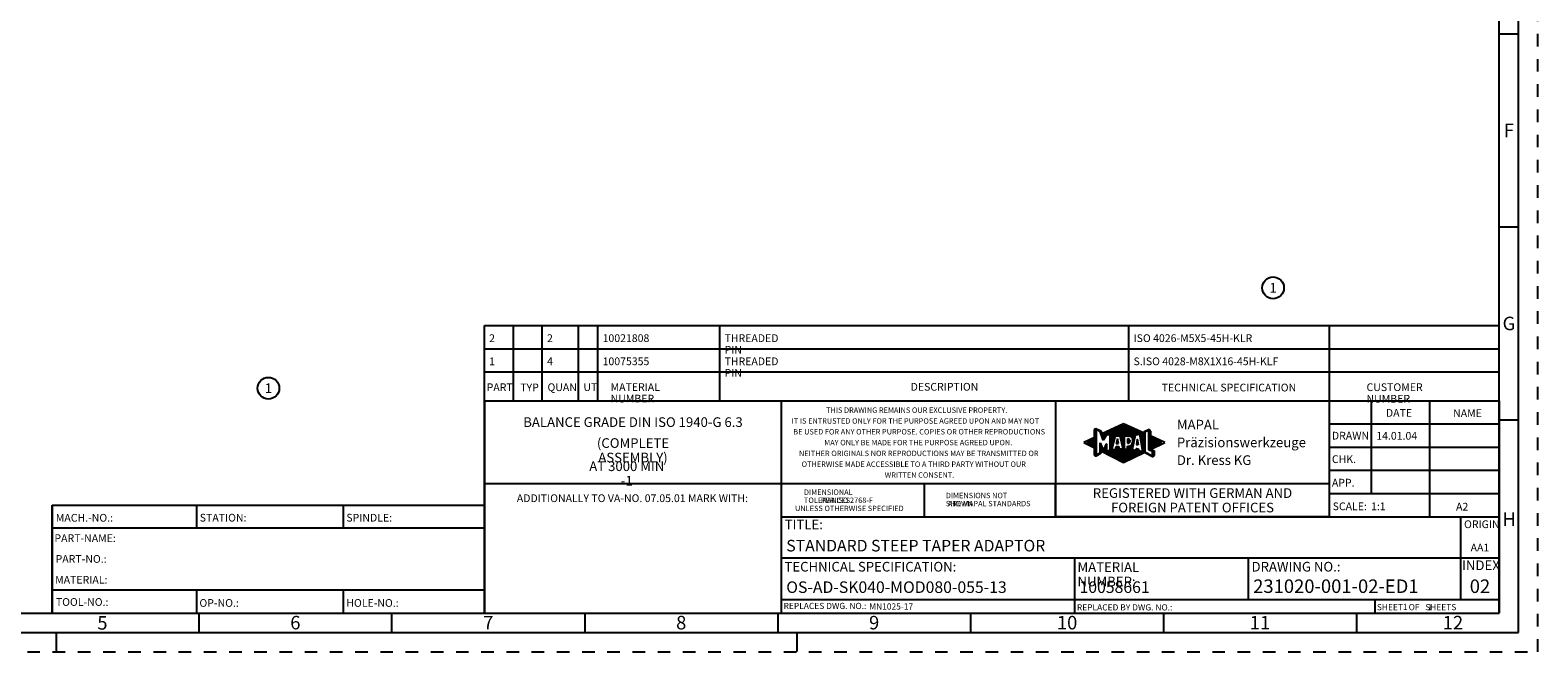
# Model space of a CAD drawing. Units: millimetres. Extents: x 0 to 594, y 0 to 420.
# Drawn here: x 203 to 594, y 0 to 161 of the extents above; entities that cross this region are included whole.
import ezdxf

# ---------------------------------------------------------------- set-up
doc = ezdxf.new("R2010")
doc.units = ezdxf.units.MM
doc.header["$LTSCALE"] = 32.67
doc.linetypes.add('HIDDEN', pattern=[0.2, 0.1, -0.1])
doc.layers.add('231020-001-02-ED1_FORMAT', color=7, linetype='CONTINUOUS')
doc.layers.add('231020-001-02-ED1_REF', color=7, linetype='CONTINUOUS')
doc.styles.get("Standard").update_dxf_attribs({"font": 'TXT.SHX', "width": 0.7})
doc.styles.add('TEXTSTYLE_2', font='TXT.SHX', dxfattribs={"width": 0.675})

# ---------------------------------------------------------------- blocks, each defined once
blk = doc.blocks.new('BALLOON_BL1', base_point=(265.02, 68.28))
at = {"layer": '231020-001-02-ED1_REF', "color": 3, "linetype": 'CONTINUOUS'}
blk.add_circle((265.02, 68.28), 2.82, dxfattribs=at)
at = {"layer": '231020-001-02-ED1_REF', "color": 2, "linetype": 'CONTINUOUS', "insert": (264.07, 69.53), "char_height": 2.5, "width": 1.9048, "attachment_point": 1, "line_spacing_factor": 0.9}
blk.add_mtext('1', dxfattribs=at)
blk = doc.blocks.new('BALLOON_BL2', base_point=(525.38, 94.28))
at = {"layer": '231020-001-02-ED1_REF', "color": 3, "linetype": 'CONTINUOUS'}
blk.add_circle((525.38, 94.28), 2.82, dxfattribs=at)
at = {"layer": '231020-001-02-ED1_REF', "color": 2, "linetype": 'CONTINUOUS', "insert": (524.43, 95.53), "char_height": 2.5, "width": 1.9048, "attachment_point": 1, "line_spacing_factor": 0.9}
blk.add_mtext('1', dxfattribs=at)

msp = doc.modelspace()

# ---------------------------------------------------------------- linework, layer by layer
at = {"layer": '231020-001-02-ED1_FORMAT', "color": 6, "linetype": 'HIDDEN'}
for p, q in [((594, 0), (594, 420)), ((0, 0), (594, 0))]:
    msp.add_line(p, q, dxfattribs=at)
at = {"layer": '231020-001-02-ED1_FORMAT', "color": 7, "linetype": 'CONTINUOUS'}
for p, q in [((589, 5), (589, 415)), ((321, 72.5), (584, 72.5)), ((321, 10), (321, 72.5)), ((328.5, 65), (328.5, 72.5)), ((336, 65), (336, 72.5)), ((345.3988, 65), (345.3988, 72.5)), ((350.3988, 65), (350.3988, 72.5)), ((382, 65), (382, 72.5)), ((488, 65), (488, 72.5)), ((540, 35), (540, 72.5)), ((584, 10), (584, 72.5)), ((321, 65), (584, 65)), ((398, 10), (398, 65)), ((469, 65), (469, 35)), ((550.8994, 40.9547), (550.8994, 65)), ((565.8994, 65), (565.8994, 35)), ((584, 58.9547), (540, 58.9547)), ((584, 52.9547), (540, 52.9547)), ((584, 46.9547), (540, 46.9547)), ((540, 43.5), (321, 43.5)), ((435, 43.5), (435, 35)), ((584, 40.9547), (540, 40.9547)), ((208.9999, 10), (208.9999, 38)), ((209, 38), (321, 38)), ((246.5, 32.0048), (246.5, 38)), ((284.5, 32.0048), (284.5, 38)), ((321, 32), (209, 32)), ((398, 35), (584, 35)), ((574, 13.5), (574, 35)), ((584, 24.25), (398, 24.25)), ((474, 10), (474, 24.25)), ((519, 13.5), (519, 24.25)), ((321, 16), (209, 16)), ((246.4999, 10), (246.4999, 16)), ((284.4999, 10), (284.4999, 16)), ((584, 13.5), (398, 13.5)), ((551.7325, 13.5), (551.7325, 10)), ((209, 10), (584, 10)), ((5, 5), (589, 5))]:
    msp.add_line(p, q, dxfattribs=at)
at = {"layer": '231020-001-02-ED1_FORMAT', "color": 3, "linetype": 'CONTINUOUS'}
for p, q in [((584, 72.5), (584, 348)), ((584, 160.0599), (589, 160.0599)), ((584, 110.0599), (589, 110.0599)), ((321, 65), (321, 84.5)), ((321, 84.5), (584, 84.5)), ((328.5, 65), (328.5, 84.5)), ((336, 65), (336, 84.5)), ((345.3988, 65), (345.3988, 84.5)), ((350.3988, 65), (350.3988, 84.5)), ((382, 65), (382, 84.5)), ((488, 65), (488, 84.5)), ((540, 65), (540, 84.5)), ((584, 65), (584, 84.5)), ((321, 78.5), (584, 78.5)), ((321, 72.5), (584, 72.5)), ((321, 65), (584, 65)), ((321, 65), (583.9999, 65)), ((321, 65), (321, 10)), ((583.9999, 65), (583.9999, 10)), ((584, 60.0599), (589, 60.0599)), ((540, 43.5), (469, 43.5)), ((469, 35), (469, 43.5)), ((540, 35), (540, 43.5)), ((208.9999, 38), (320.9999, 38)), ((208.9999, 38), (208.9999, 10)), ((320.9999, 38), (320.9999, 10)), ((540, 35), (469, 35)), ((10, 10), (209, 10)), ((208.9999, 10), (320.9999, 10)), ((247, 10), (247, 5)), ((297, 5.0599), (297, 10.0599)), ((321, 10), (583.9999, 10)), ((347, 10.0599), (347, 5.0599)), ((397, 10.0599), (397, 5.0599)), ((447, 10.0599), (447, 5.0599)), ((497, 10.0599), (497, 5.0599)), ((547, 10.0599), (547, 5.0599)), ((210, 5), (210, 0)), ((402, 5.0599), (402, 0.0599))]:
    msp.add_line(p, q, dxfattribs=at)
at = {"layer": '231020-001-02-ED1_FORMAT', "color": 2, "linetype": 'CONTINUOUS'}
for p, q in [((486.6105, 59.0612), (480.9737, 56.4309)), ((481.0868, 56.097), (486.613, 58.6757)), ((486.582, 58.6612), (486.6451, 58.6612)), ((491.9768, 56.6462), (486.6105, 59.0612)), ((486.613, 58.6757), (491.9768, 56.2618)), ((479.0856, 55.5499), (476.3, 54.25)), ((477.1029, 54.238), (479.0856, 55.1631)), ((478.2243, 54.7612), (479.4977, 54.7612)), ((478.4386, 54.8612), (479.4977, 54.8612)), ((478.6529, 54.9612), (479.4977, 54.9612)), ((478.8672, 55.0612), (479.4977, 55.0612)), ((479.0815, 55.1612), (479.4977, 55.1612)), ((479.0856, 57.6284), (479.4845, 57.8198)), ((479.0856, 55.1631), (479.0856, 57.6284)), ((479.0856, 57.5612), (479.4977, 57.5612)), ((479.0856, 57.4612), (479.4977, 57.4612)), ((479.0856, 57.3612), (479.4977, 57.3612)), ((479.0856, 57.2612), (479.4977, 57.2612)), ((479.0856, 57.1612), (479.4977, 57.1612)), ((479.0856, 57.0612), (479.4977, 57.0612)), ((479.0856, 56.9612), (479.4977, 56.9612)), ((479.0856, 56.8612), (479.4977, 56.8612)), ((479.0856, 56.7612), (479.4977, 56.7612)), ((479.0856, 56.6612), (479.4977, 56.6612)), ((479.0856, 56.5612), (479.4977, 56.5612)), ((479.0856, 56.4612), (479.4977, 56.4612)), ((479.0856, 56.3612), (479.4977, 56.3612)), ((479.0856, 56.2612), (479.4977, 56.2612)), ((479.0856, 56.1612), (479.4977, 56.1612)), ((479.0856, 56.0612), (479.4977, 56.0612)), ((479.0856, 55.9612), (479.4977, 55.9612)), ((479.0856, 55.8612), (479.4977, 55.8612)), ((479.0856, 55.7612), (479.4977, 55.7612)), ((479.0856, 55.6612), (479.4977, 55.6612)), ((479.0856, 55.5612), (479.4977, 55.5612)), ((479.0856, 55.4612), (479.4977, 55.4612)), ((479.0856, 55.3612), (479.4977, 55.3612)), ((479.0856, 55.2612), (479.4977, 55.2612)), ((479.154, 57.6612), (479.8094, 57.6612)), ((479.3625, 57.7612), (479.6044, 57.7612)), ((479.4845, 57.8198), (480.705, 57.2242)), ((480.5745, 57.1031), (479.4977, 57.6292)), ((479.4977, 57.6292), (479.4977, 50.9232)), ((479.6367, 57.5612), (480.0143, 57.5612)), ((479.8414, 57.4612), (480.2192, 57.4612)), ((480.0461, 57.3612), (480.4241, 57.3612)), ((480.2508, 57.2612), (480.629, 57.2612)), ((480.4555, 57.1612), (480.7263, 57.1612)), ((481.3317, 54.7871), (480.5745, 57.1031)), ((480.5882, 57.0612), (480.7602, 57.0612)), ((480.6209, 56.9612), (480.794, 56.9612)), ((480.6536, 56.8612), (480.8279, 56.8612)), ((480.6863, 56.7612), (480.8618, 56.7612)), ((480.705, 57.2242), (481.0868, 56.097)), ((480.719, 56.6612), (480.8957, 56.6612)), ((480.7517, 56.5612), (480.9295, 56.5612)), ((480.7844, 56.4612), (480.9634, 56.4612)), ((480.817, 56.3612), (480.9973, 56.3612)), ((480.8497, 56.2612), (481.0312, 56.2612)), ((480.8824, 56.1612), (481.0651, 56.1612)), ((480.9151, 56.0612), (482.1724, 56.0612)), ((480.9478, 55.9612), (482.1064, 55.9612)), ((480.9805, 55.8612), (482.0404, 55.8612)), ((481.0132, 55.7612), (481.9744, 55.7612)), ((481.0459, 55.6612), (481.9084, 55.6612)), ((481.0786, 55.5612), (481.8425, 55.5612)), ((481.1113, 55.4612), (481.7765, 55.4612)), ((481.144, 55.3612), (481.7105, 55.3612)), ((481.1767, 55.2612), (481.6445, 55.2612)), ((481.2094, 55.1612), (481.5785, 55.1612)), ((481.2244, 56.1612), (482.2384, 56.1612)), ((481.2421, 55.0612), (481.5125, 55.0612)), ((481.2748, 54.9612), (481.4466, 54.9612)), ((481.3075, 54.8612), (481.3806, 54.8612)), ((482.3285, 56.2979), (481.3317, 54.7871)), ((481.4387, 56.2612), (482.3043, 56.2612)), ((481.653, 56.3612), (490.7922, 56.3612)), ((481.8673, 56.4612), (491.5338, 56.4612)), ((482.0816, 56.5612), (491.3116, 56.5612)), ((482.2959, 56.6612), (491.0893, 56.6612)), ((483.1516, 56.1288), (482.3285, 56.2979)), ((482.5068, 56.2612), (490.3486, 56.2612)), ((482.5102, 56.7612), (490.8671, 56.7612)), ((482.7245, 56.8612), (490.6449, 56.8612)), ((482.9388, 56.9612), (490.4227, 56.9612)), ((482.9937, 56.1612), (489.905, 56.1612)), ((483.1516, 52.2474), (483.1516, 56.1288)), ((483.1516, 56.0612), (489.6484, 56.0612)), ((483.1516, 55.9612), (484.4522, 55.9612)), ((483.1516, 55.8612), (484.4254, 55.8612)), ((483.1516, 55.7612), (484.3986, 55.7612)), ((483.1516, 55.6612), (484.3718, 55.6612)), ((483.1516, 55.5612), (484.345, 55.5612)), ((483.1516, 55.4612), (484.3181, 55.4612)), ((483.1516, 55.3612), (484.2913, 55.3612)), ((483.1516, 55.2612), (484.2645, 55.2612)), ((483.1516, 55.1612), (484.2377, 55.1612)), ((483.1516, 55.0612), (484.2108, 55.0612)), ((483.1516, 54.9612), (484.184, 54.9612)), ((483.1516, 54.8612), (484.1572, 54.8612)), ((483.1516, 54.7612), (484.1304, 54.7612)), ((483.1531, 57.0612), (490.2005, 57.0612)), ((483.3674, 57.1612), (489.9783, 57.1612)), ((484.4555, 55.9734), (483.4726, 52.3089)), ((483.5817, 57.2612), (489.7561, 57.2612)), ((483.796, 57.3612), (489.5339, 57.3612)), ((484.0103, 57.4612), (489.3117, 57.4612)), ((484.2246, 57.5612), (489.0894, 57.5612)), ((484.4389, 57.6612), (488.8672, 57.6612)), ((484.6006, 55.9535), (484.4555, 55.9734)), ((484.5444, 55.9612), (489.6263, 55.9612)), ((484.888, 55.9259), (484.6006, 55.9535)), ((484.6532, 57.7612), (488.645, 57.7612)), ((485.0311, 55.1589), (484.7557, 53.9039)), ((484.8675, 57.8612), (488.4228, 57.8612)), ((485.1713, 55.9102), (484.888, 55.9259)), ((484.9439, 54.7612), (485.1144, 54.7612)), ((484.9658, 54.8612), (485.0935, 54.8612)), ((484.9878, 54.9612), (485.0725, 54.9612)), ((485.0097, 55.0612), (485.0516, 55.0612)), ((485.288, 53.9326), (485.0311, 55.1589)), ((485.0818, 57.9612), (488.2006, 57.9612)), ((485.7225, 55.8946), (485.1713, 55.9102)), ((485.4497, 55.9014), (485.1713, 55.9102)), ((485.2961, 58.0612), (487.9784, 58.0612)), ((485.7225, 55.8946), (485.4497, 55.9014)), ((485.5104, 58.1612), (487.7562, 58.1612)), ((486.5391, 52.5618), (485.7225, 55.8946)), ((485.7248, 58.2612), (487.534, 58.2612)), ((485.7306, 55.8612), (486.7687, 55.8612)), ((485.7551, 55.7612), (486.7687, 55.7612)), ((485.7796, 55.6612), (486.7687, 55.6612)), ((485.8041, 55.5612), (486.7687, 55.5612)), ((485.8286, 55.4612), (486.7687, 55.4612)), ((485.8532, 55.3612), (486.7687, 55.3612)), ((485.8777, 55.2612), (486.7687, 55.2612)), ((485.9022, 55.1612), (486.7687, 55.1612)), ((485.9267, 55.0612), (486.7687, 55.0612)), ((485.9391, 58.3612), (487.3118, 58.3612)), ((485.9512, 54.9612), (486.7687, 54.9612)), ((485.9757, 54.8612), (486.7687, 54.8612)), ((486.0002, 54.7612), (486.7687, 54.7612)), ((486.1534, 58.4612), (487.0895, 58.4612)), ((486.3677, 58.5612), (486.8673, 58.5612)), ((487.083, 55.9299), (486.7687, 55.9176)), ((486.7687, 55.9176), (486.7687, 52.5591)), ((487.8727, 55.9365), (487.083, 55.9299)), ((487.7515, 55.1561), (487.621, 55.1626)), ((487.621, 55.1626), (487.6261, 54.0232)), ((487.621, 55.1612), (487.6486, 55.1612)), ((487.6214, 55.0612), (488.0824, 55.0612)), ((487.6219, 54.9612), (488.1773, 54.9612)), ((487.6223, 54.8612), (488.2224, 54.8612)), ((487.6228, 54.7612), (488.2433, 54.7612)), ((487.8717, 55.1409), (487.7515, 55.1561)), ((487.9792, 55.1134), (487.8717, 55.1409)), ((488.0345, 55.9112), (487.8727, 55.9365)), ((488.072, 55.0699), (487.9792, 55.1134)), ((488.1824, 55.876), (488.0345, 55.9112)), ((488.1478, 55.0065), (488.072, 55.0699)), ((488.2044, 54.9195), (488.1478, 55.0065)), ((488.3167, 55.8318), (488.1824, 55.876)), ((488.2397, 54.8051), (488.2044, 54.9195)), ((488.2273, 55.8612), (489.6043, 55.8612)), ((488.2397, 54.8051), (488.2514, 54.6597)), ((488.438, 55.7792), (488.3167, 55.8318)), ((488.5468, 55.7189), (488.438, 55.7792)), ((488.4704, 55.7612), (489.5822, 55.7612)), ((488.6436, 55.6518), (488.5468, 55.7189)), ((488.63, 55.6612), (489.5602, 55.6612)), ((488.803, 55.4997), (488.6436, 55.6518)), ((488.7385, 55.5612), (489.5381, 55.5612)), ((488.9202, 55.3287), (488.803, 55.4997)), ((488.8294, 55.4612), (489.5161, 55.4612)), ((489.6582, 56.1056), (488.8399, 52.3947)), ((488.8979, 55.3612), (489.494, 55.3612)), ((488.9642, 55.238), (488.9202, 55.3287)), ((488.9529, 55.2612), (489.472, 55.2612)), ((488.9991, 55.1447), (488.9642, 55.238)), ((488.9929, 55.1612), (489.4499, 55.1612)), ((489.0438, 54.9535), (488.9991, 55.1447)), ((489.0186, 55.0612), (489.4279, 55.0612)), ((489.042, 54.9612), (489.4058, 54.9612)), ((489.0549, 54.8569), (489.0438, 54.9535)), ((489.0544, 54.8612), (489.3838, 54.8612)), ((489.0549, 54.6207), (489.0549, 54.8569)), ((489.0549, 54.7612), (489.3617, 54.7612)), ((490.8114, 56.3655), (489.6582, 56.1056)), ((490.1995, 55.0578), (490.0044, 53.6635)), ((490.158, 54.7612), (490.2436, 54.7612)), ((490.172, 54.8612), (490.2288, 54.8612)), ((490.186, 54.9612), (490.2139, 54.9612)), ((490.1995, 55.0578), (490.4131, 53.6217)), ((491.6098, 51.9277), (490.8114, 56.3655)), ((490.8122, 56.3612), (491.756, 56.3612)), ((490.8301, 56.2612), (492.1654, 56.2612)), ((490.8481, 56.1612), (492.1654, 56.1612)), ((490.8661, 56.0612), (492.1654, 56.0612)), ((490.8841, 55.9612), (492.1654, 55.9612)), ((490.9021, 55.8612), (492.1654, 55.8612)), ((490.9201, 55.7612), (492.1654, 55.7612)), ((490.9381, 55.6612), (492.1654, 55.6612)), ((490.9561, 55.5612), (492.1654, 55.5612)), ((490.9741, 55.4612), (492.1654, 55.4612)), ((490.9921, 55.3612), (492.1654, 55.3612)), ((491.0101, 55.2612), (492.1654, 55.2612)), ((491.0281, 55.1612), (492.1654, 55.1612)), ((491.0461, 55.0612), (492.1654, 55.0612)), ((491.064, 54.9612), (492.1654, 54.9612)), ((491.082, 54.8612), (492.1654, 54.8612)), ((491.1, 54.7612), (492.1654, 54.7612)), ((491.9768, 57.0949), (493.2546, 57.638)), ((491.9768, 56.2618), (491.9768, 57.0949)), ((491.9768, 57.0612), (492.3455, 57.0612)), ((491.9768, 56.9612), (492.1654, 56.9612)), ((491.9768, 56.8612), (492.1654, 56.8612)), ((491.9768, 56.7612), (492.1654, 56.7612)), ((491.9768, 56.6612), (492.1654, 56.6612)), ((491.9768, 56.5612), (492.1654, 56.5612)), ((491.9768, 56.4612), (492.1654, 56.4612)), ((491.9768, 56.3612), (492.1654, 56.3612)), ((492.1329, 57.1612), (492.586, 57.1612)), ((493.2068, 57.4194), (492.1654, 56.9863)), ((492.1654, 56.9863), (492.1654, 51.7783)), ((492.3682, 57.2612), (492.8264, 57.2612)), ((492.6034, 57.3612), (493.0669, 57.3612)), ((492.8387, 57.4612), (493.3751, 57.4612)), ((493.0739, 57.5612), (493.3069, 57.5612)), ((493.2068, 52.3385), (493.2068, 57.4194)), ((493.2068, 57.3612), (493.4432, 57.3612)), ((493.2068, 57.2612), (493.5113, 57.2612)), ((493.2068, 57.1612), (493.5794, 57.1612)), ((493.2068, 57.0612), (493.6065, 57.0612)), ((493.2068, 56.9612), (493.6065, 56.9612)), ((493.2068, 56.8612), (493.6065, 56.8612)), ((493.2068, 56.7612), (493.6065, 56.7612)), ((493.2068, 56.6612), (493.6065, 56.6612)), ((493.2068, 56.5612), (493.6065, 56.5612)), ((493.2068, 56.4612), (493.6065, 56.4612)), ((493.2068, 56.3612), (493.6065, 56.3612)), ((493.2068, 56.2612), (493.6065, 56.2612)), ((493.2068, 56.1612), (493.6065, 56.1612)), ((493.2068, 56.0612), (493.6065, 56.0612)), ((493.2068, 55.9612), (493.6065, 55.9612)), ((493.2068, 55.8612), (493.6065, 55.8612)), ((493.2068, 55.7612), (493.6065, 55.7612)), ((493.2068, 55.6612), (493.6065, 55.6612)), ((493.2068, 55.5612), (493.6065, 55.5612)), ((493.2068, 55.4612), (493.7558, 55.4612)), ((493.2068, 55.3612), (493.978, 55.3612)), ((493.2068, 55.2612), (494.2003, 55.2612)), ((493.2068, 55.1612), (494.4225, 55.1612)), ((493.2068, 55.0612), (494.6447, 55.0612)), ((493.2068, 54.9612), (494.8669, 54.9612)), ((493.2068, 54.8612), (495.0891, 54.8612)), ((493.2068, 54.7612), (495.3113, 54.7612)), ((493.2546, 57.638), (493.6065, 57.1215)), ((493.6065, 57.1215), (493.6065, 55.5284)), ((497.3013, 54.2501), (493.6065, 55.9128)), ((493.6065, 55.5284), (496.474, 54.238)), ((476.3, 54.25), (479.085, 52.8486)), ((479.085, 53.2406), (477.1029, 54.238)), ((477.1527, 54.2612), (479.4977, 54.2612)), ((477.2555, 54.1612), (479.4977, 54.1612)), ((477.367, 54.3612), (479.4977, 54.3612)), ((477.4542, 54.0612), (479.4977, 54.0612)), ((477.5813, 54.4612), (479.4977, 54.4612)), ((477.6529, 53.9612), (479.4977, 53.9612)), ((477.7956, 54.5612), (479.4977, 54.5612)), ((477.8517, 53.8612), (479.4977, 53.8612)), ((478.0099, 54.6612), (479.4977, 54.6612)), ((478.0504, 53.7612), (479.4977, 53.7612)), ((478.2491, 53.6612), (479.4977, 53.6612)), ((478.4479, 53.5612), (479.4977, 53.5612)), ((478.6466, 53.4612), (479.4977, 53.4612)), ((478.8453, 53.3612), (479.4977, 53.3612)), ((479.044, 53.2612), (479.4977, 53.2612)), ((479.085, 50.915), (479.085, 53.2406)), ((479.085, 53.1612), (479.4977, 53.1612)), ((479.085, 53.0612), (479.4977, 53.0612)), ((479.085, 52.9612), (479.4977, 52.9612)), ((479.085, 52.8612), (479.4977, 52.8612)), ((479.085, 52.7612), (479.4977, 52.7612)), ((479.085, 52.6612), (479.4977, 52.6612)), ((479.085, 52.5612), (479.4977, 52.5612)), ((479.085, 52.4612), (479.4977, 52.4612)), ((479.085, 52.3612), (479.4977, 52.3612)), ((479.085, 52.2612), (479.4977, 52.2612)), ((479.085, 52.1612), (479.4977, 52.1612)), ((479.085, 52.0612), (479.4977, 52.0612)), ((479.085, 51.9612), (479.4977, 51.9612)), ((479.085, 51.8612), (479.4977, 51.8612)), ((479.085, 51.7612), (479.4977, 51.7612)), ((479.085, 51.6612), (479.4977, 51.6612)), ((479.085, 51.5612), (479.4977, 51.5612)), ((479.085, 51.4612), (479.4977, 51.4612)), ((479.085, 51.3612), (479.4977, 51.3612)), ((479.085, 51.2612), (479.4977, 51.2612)), ((479.085, 51.1612), (479.4977, 51.1612)), ((479.085, 51.0612), (479.4977, 51.0612)), ((479.085, 50.9612), (479.4977, 50.9612)), ((479.4914, 50.7037), (479.085, 50.915)), ((479.1884, 50.8612), (479.7636, 50.8612)), ((480.7263, 51.4182), (479.4914, 50.7037)), ((479.4977, 50.9232), (480.5876, 51.5377)), ((479.5651, 50.9612), (479.9365, 50.9612)), ((479.7425, 51.0612), (480.1093, 51.0612)), ((479.9199, 51.1612), (480.2821, 51.1612)), ((480.0972, 51.2612), (480.4549, 51.2612)), ((480.2746, 51.3612), (480.6278, 51.3612)), ((480.452, 51.4612), (480.7262, 51.4612)), ((480.5876, 54.1095), (481.4123, 52.0724)), ((480.5876, 51.5377), (480.5876, 54.1095)), ((480.5876, 54.0612), (480.6072, 54.0612)), ((480.5876, 53.9612), (480.6477, 53.9612)), ((480.5876, 53.8612), (480.6882, 53.8612)), ((480.5876, 53.7612), (480.7286, 53.7612)), ((480.5876, 53.6612), (480.7691, 53.6612)), ((480.5876, 53.5612), (480.8096, 53.5612)), ((480.5876, 53.4612), (480.8501, 53.4612)), ((480.5876, 53.3612), (480.8906, 53.3612)), ((480.5876, 53.2612), (480.931, 53.2612)), ((480.5876, 53.1612), (480.9715, 53.1612)), ((480.5876, 53.0612), (481.012, 53.0612)), ((480.5876, 52.9612), (481.0525, 52.9612)), ((480.5876, 52.8612), (481.093, 52.8612)), ((480.5876, 52.7612), (481.1334, 52.7612)), ((480.5876, 52.6612), (481.1739, 52.6612)), ((480.5876, 52.5612), (481.2144, 52.5612)), ((480.5876, 52.4612), (481.2549, 52.4612)), ((480.5876, 52.3612), (480.725, 52.3612)), ((480.5876, 52.2612), (480.7251, 52.2612)), ((480.5876, 52.1612), (480.7253, 52.1612)), ((480.5876, 52.0612), (480.7254, 52.0612)), ((480.5876, 51.9612), (480.7255, 51.9612)), ((480.5876, 51.8612), (480.7257, 51.8612)), ((480.5876, 51.7612), (480.7258, 51.7612)), ((480.5876, 51.6612), (480.7259, 51.6612)), ((480.5876, 51.5612), (480.7261, 51.5612)), ((481.4123, 52.0724), (480.7249, 52.4154)), ((486.613, 49.4526), (480.7249, 52.4154)), ((480.7249, 52.4154), (480.7263, 51.4182)), ((480.7255, 52.0231), (486.6103, 49.0619)), ((480.8335, 52.3612), (481.2954, 52.3612)), ((481.0339, 52.2612), (481.3358, 52.2612)), ((481.2343, 52.1612), (481.3763, 52.1612)), ((481.4112, 52.0701), (482.1737, 53.9198)), ((481.4123, 52.0724), (482.1737, 53.9198)), ((481.4288, 52.0612), (482.1737, 52.0612)), ((481.4487, 52.1612), (482.1737, 52.1612)), ((481.49, 52.2612), (482.1737, 52.2612)), ((481.5312, 52.3612), (482.1737, 52.3612)), ((481.5724, 52.4612), (482.1737, 52.4612)), ((481.6136, 52.5612), (482.1737, 52.5612)), ((481.6275, 51.9612), (491.4416, 51.9612)), ((481.6549, 52.6612), (482.1737, 52.6612)), ((481.6961, 52.7612), (482.1737, 52.7612)), ((481.7373, 52.8612), (482.1737, 52.8612)), ((481.7786, 52.9612), (482.1737, 52.9612)), ((481.8198, 53.0612), (482.1737, 53.0612)), ((481.8263, 51.8612), (491.577, 51.8612)), ((481.861, 53.1612), (482.1737, 53.1612)), ((481.9022, 53.2612), (482.1737, 53.2612)), ((481.9435, 53.3612), (482.1737, 53.3612)), ((481.9847, 53.4612), (482.1737, 53.4612)), ((482.025, 51.7612), (491.3709, 51.7612)), ((482.0259, 53.5612), (482.1737, 53.5612)), ((482.0671, 53.6612), (482.1737, 53.6612)), ((482.1084, 53.7612), (482.1737, 53.7612)), ((482.1496, 53.8612), (482.1737, 53.8612)), ((482.1737, 53.9198), (482.1737, 52.0267)), ((482.1737, 52.0267), (483.1516, 52.2474)), ((482.2237, 51.6612), (491.1648, 51.6612)), ((482.3265, 52.0612), (490.94, 52.0612)), ((482.4224, 51.5612), (490.9587, 51.5612)), ((482.6212, 51.4612), (490.7526, 51.4612)), ((482.7697, 52.1612), (490.5106, 52.1612)), ((482.8199, 51.3612), (490.5465, 51.3612)), ((483.0186, 51.2612), (490.3404, 51.2612)), ((483.1516, 54.6612), (484.1036, 54.6612)), ((483.1516, 54.5612), (484.0767, 54.5612)), ((483.1516, 54.4612), (484.0499, 54.4612)), ((483.1516, 54.3612), (484.0231, 54.3612)), ((483.1516, 54.2612), (483.9963, 54.2612)), ((483.1516, 54.1612), (483.9694, 54.1612)), ((483.1516, 54.0612), (483.9426, 54.0612)), ((483.1516, 53.9612), (483.9158, 53.9612)), ((483.1516, 53.8612), (483.889, 53.8612)), ((483.1516, 53.7612), (483.8622, 53.7612)), ((483.1516, 53.6612), (483.8353, 53.6612)), ((483.1516, 53.5612), (483.8085, 53.5612)), ((483.1516, 53.4612), (483.7817, 53.4612)), ((483.1516, 53.3612), (483.7549, 53.3612)), ((483.1516, 53.2612), (483.7281, 53.2612)), ((483.1516, 53.1612), (483.7012, 53.1612)), ((483.1516, 53.0612), (483.6744, 53.0612)), ((483.1516, 52.9612), (483.6476, 52.9612)), ((483.1516, 52.8612), (483.6208, 52.8612)), ((483.1516, 52.7612), (483.5939, 52.7612)), ((483.1516, 52.6612), (483.5671, 52.6612)), ((483.1516, 52.5612), (483.5403, 52.5612)), ((483.1516, 52.4612), (483.5135, 52.4612)), ((483.1516, 52.3612), (483.4867, 52.3612)), ((483.1516, 52.2612), (490.5031, 52.2612)), ((483.2174, 51.1612), (490.1343, 51.1612)), ((483.4161, 51.0612), (489.9282, 51.0612)), ((483.4726, 52.3089), (483.7481, 52.3576)), ((483.6148, 50.9612), (489.7221, 50.9612)), ((483.7481, 52.3576), (484.0107, 52.3954)), ((483.7733, 52.3612), (489.1266, 52.3612)), ((483.8136, 50.8612), (489.5161, 50.8612)), ((484.0107, 52.3954), (484.2676, 52.4243)), ((484.2676, 52.4243), (484.5265, 52.4459)), ((484.5265, 52.4459), (484.6816, 53.1572)), ((484.5299, 52.4612), (488.8546, 52.4612)), ((484.5517, 52.5612), (485.5155, 52.5612)), ((484.5735, 52.6612), (485.4943, 52.6612)), ((484.5953, 52.7612), (485.4732, 52.7612)), ((484.6171, 52.8612), (485.4521, 52.8612)), ((484.6389, 52.9612), (485.4309, 52.9612)), ((484.6607, 53.0612), (485.4098, 53.0612)), ((484.6816, 53.1572), (485.3785, 53.2095)), ((484.7348, 53.1612), (485.3887, 53.1612)), ((485.288, 53.9326), (484.7557, 53.9039)), ((484.7683, 53.9612), (485.282, 53.9612)), ((484.7903, 54.0612), (485.2611, 54.0612)), ((484.8122, 54.1612), (485.2401, 54.1612)), ((484.8342, 54.2612), (485.2192, 54.2612)), ((484.8561, 54.3612), (485.1982, 54.3612)), ((484.878, 54.4612), (485.1773, 54.4612)), ((484.9, 54.5612), (485.1563, 54.5612)), ((484.9219, 54.6612), (485.1354, 54.6612)), ((485.3785, 53.2095), (485.5222, 52.5294)), ((485.5222, 52.5294), (485.8168, 52.5504)), ((485.8168, 52.5504), (485.9619, 52.5553)), ((485.9619, 52.5553), (486.3943, 52.5618)), ((485.9619, 52.5553), (486.2502, 52.5602)), ((486.0247, 54.6612), (486.7687, 54.6612)), ((486.0492, 54.5612), (486.7687, 54.5612)), ((486.0737, 54.4612), (486.7687, 54.4612)), ((486.0982, 54.3612), (486.7687, 54.3612)), ((486.1227, 54.2612), (486.7687, 54.2612)), ((486.1472, 54.1612), (486.7687, 54.1612)), ((486.1717, 54.0612), (486.7687, 54.0612)), ((486.1962, 53.9612), (486.7687, 53.9612)), ((486.2207, 53.8612), (486.7687, 53.8612)), ((486.2452, 53.7612), (486.7687, 53.7612)), ((486.2502, 52.5602), (486.3943, 52.5618)), ((486.2697, 53.6612), (486.7687, 53.6612)), ((486.2942, 53.5612), (486.7687, 53.5612)), ((486.3187, 53.4612), (486.7687, 53.4612)), ((486.3432, 53.3612), (486.7687, 53.3612)), ((486.3547, 52.5612), (486.7687, 52.5612)), ((486.3677, 53.2612), (486.7687, 53.2612)), ((486.3922, 53.1612), (486.7687, 53.1612)), ((486.3943, 52.5618), (486.5391, 52.5618)), ((486.4167, 53.0612), (486.7687, 53.0612)), ((486.4412, 52.9612), (486.7687, 52.9612)), ((486.4657, 52.8612), (486.7687, 52.8612)), ((486.4902, 52.7612), (486.7687, 52.7612)), ((486.5147, 52.6612), (486.7687, 52.6612)), ((486.6103, 49.0619), (491.9895, 51.6724)), ((491.9768, 52.0552), (486.613, 49.4526)), ((486.7687, 52.5591), (486.9504, 52.5526)), ((486.9504, 52.5526), (487.2565, 52.5334)), ((487.2565, 52.5334), (487.3912, 52.5222)), ((487.2565, 52.5334), (487.6491, 52.5004)), ((487.3912, 52.5222), (487.5203, 52.511)), ((487.5203, 52.511), (487.6491, 52.5004)), ((487.6232, 54.6612), (488.2513, 54.6612)), ((487.6237, 54.5612), (488.2449, 54.5612)), ((487.6241, 54.4612), (488.2323, 54.4612)), ((487.6246, 54.3612), (488.2089, 54.3612)), ((487.625, 54.2612), (488.1633, 54.2612)), ((487.6255, 54.1612), (488.079, 54.1612)), ((487.6259, 54.0612), (487.8935, 54.0612)), ((487.771, 54.0348), (487.6261, 54.0232)), ((487.6478, 53.2465), (487.7761, 53.2488)), ((487.6491, 52.5004), (487.6478, 53.2465)), ((487.648, 53.1612), (489.0089, 53.1612)), ((487.6482, 53.0612), (488.9869, 53.0612)), ((487.6483, 52.9612), (488.9648, 52.9612)), ((487.6485, 52.8612), (488.9428, 52.8612)), ((487.6487, 52.7612), (488.9207, 52.7612)), ((487.6489, 52.6612), (488.8987, 52.6612)), ((487.649, 52.5612), (488.8766, 52.5612)), ((487.897, 54.062), (487.771, 54.0348)), ((487.7761, 53.2488), (488.0151, 53.2749)), ((487.8898, 53.2612), (489.031, 53.2612)), ((488.0041, 54.1067), (487.897, 54.062)), ((488.0922, 54.1708), (488.0041, 54.1067)), ((488.0151, 53.2749), (488.1257, 53.2986)), ((488.161, 54.2562), (488.0922, 54.1708)), ((488.1257, 53.2986), (488.2304, 53.3293)), ((488.2106, 54.3649), (488.161, 54.2562)), ((488.2408, 54.4988), (488.2106, 54.3649)), ((488.2304, 53.3293), (488.4218, 53.412)), ((488.2514, 54.6597), (488.2408, 54.4988)), ((488.3043, 53.3612), (489.053, 53.3612)), ((488.4218, 53.412), (488.5888, 53.5226)), ((488.4962, 53.4612), (489.0751, 53.4612)), ((488.5888, 53.5226), (488.7311, 53.6609)), ((488.6286, 53.5612), (489.0971, 53.5612)), ((488.7311, 53.6609), (488.7929, 53.7404)), ((488.7313, 53.6612), (489.1192, 53.6612)), ((488.7929, 53.7404), (488.8482, 53.8268)), ((488.8062, 53.7612), (489.1412, 53.7612)), ((488.8399, 52.3947), (489.8408, 52.2778)), ((488.8482, 53.8268), (488.8973, 53.9199)), ((488.8664, 53.8612), (489.1633, 53.8612)), ((488.8973, 53.9199), (488.976, 54.1266)), ((488.913, 53.9612), (489.1853, 53.9612)), ((488.9511, 54.0612), (489.2074, 54.0612)), ((488.976, 54.1266), (489.0287, 54.3603)), ((488.9838, 54.1612), (489.2294, 54.1612)), ((489.0064, 54.2612), (489.2515, 54.2612)), ((489.0287, 54.3603), (489.0549, 54.6207)), ((489.0288, 54.3612), (489.2735, 54.3612)), ((489.0389, 54.4612), (489.2956, 54.4612)), ((489.049, 54.5612), (489.3176, 54.5612)), ((489.0549, 54.6612), (489.3397, 54.6612)), ((489.8408, 52.2778), (489.9152, 52.6867)), ((489.856, 52.3612), (490.4955, 52.3612)), ((489.8742, 52.4612), (490.488, 52.4612)), ((489.8924, 52.5612), (490.4804, 52.5612)), ((489.9106, 52.6612), (490.0647, 52.6612)), ((489.9152, 52.6867), (490.4782, 52.5909)), ((490.4131, 53.6217), (490.0044, 53.6635)), ((490.0181, 53.7612), (490.3923, 53.7612)), ((490.0266, 53.6612), (490.4072, 53.6612)), ((490.0321, 53.8612), (490.3774, 53.8612)), ((490.0461, 53.9612), (490.3626, 53.9612)), ((490.0601, 54.0612), (490.3477, 54.0612)), ((490.0741, 54.1612), (490.3328, 54.1612)), ((490.0881, 54.2612), (490.318, 54.2612)), ((490.1021, 54.3612), (490.3031, 54.3612)), ((490.1161, 54.4612), (490.2882, 54.4612)), ((490.1301, 54.5612), (490.2734, 54.5612)), ((490.144, 54.6612), (490.2585, 54.6612)), ((490.4782, 52.5909), (490.5117, 52.1466)), ((490.5117, 52.1466), (491.6098, 51.9277)), ((491.118, 54.6612), (492.1654, 54.6612)), ((491.136, 54.5612), (492.1654, 54.5612)), ((491.154, 54.4612), (492.1654, 54.4612)), ((491.172, 54.3612), (492.1654, 54.3612)), ((491.19, 54.2612), (492.1654, 54.2612)), ((491.208, 54.1612), (492.1654, 54.1612)), ((491.226, 54.0612), (492.1654, 54.0612)), ((491.244, 53.9612), (492.1654, 53.9612)), ((491.262, 53.8612), (492.1654, 53.8612)), ((491.2799, 53.7612), (492.1654, 53.7612)), ((491.2979, 53.6612), (492.1654, 53.6612)), ((491.3159, 53.5612), (492.1654, 53.5612)), ((491.3339, 53.4612), (492.1654, 53.4612)), ((491.3519, 53.3612), (492.1654, 53.3612)), ((491.3699, 53.2612), (492.1654, 53.2612)), ((491.3879, 53.1612), (492.1654, 53.1612)), ((491.4059, 53.0612), (492.1654, 53.0612)), ((491.4239, 52.9612), (492.1654, 52.9612)), ((491.4419, 52.8612), (492.1654, 52.8612)), ((491.4599, 52.7612), (492.1654, 52.7612)), ((491.4779, 52.6612), (492.1654, 52.6612)), ((491.4958, 52.5612), (492.1654, 52.5612)), ((491.5138, 52.4612), (492.1654, 52.4612)), ((491.5318, 52.3612), (492.1654, 52.3612)), ((491.5498, 52.2612), (492.1654, 52.2612)), ((491.5678, 52.1612), (492.1654, 52.1612)), ((491.5858, 52.0612), (492.1654, 52.0612)), ((491.6038, 51.9612), (491.783, 51.9612)), ((491.9768, 51.679), (491.9768, 52.0552)), ((491.9768, 51.9612), (492.1654, 51.9612)), ((491.9768, 51.8612), (492.1654, 51.8612)), ((491.9768, 51.7612), (492.1983, 51.7612)), ((494.1638, 50.5303), (491.9768, 51.679)), ((492.0107, 51.6612), (492.3904, 51.6612)), ((492.1654, 51.7783), (494.1384, 50.7512)), ((492.2011, 51.5612), (492.5824, 51.5612)), ((492.3914, 51.4612), (492.7745, 51.4612)), ((492.5818, 51.3612), (492.9666, 51.3612)), ((492.7722, 51.2612), (493.1587, 51.2612)), ((492.9626, 51.1612), (493.3507, 51.1612)), ((493.153, 51.0612), (493.5428, 51.0612)), ((493.2068, 54.6612), (495.5335, 54.6612)), ((493.2068, 54.5612), (495.7557, 54.5612)), ((493.2068, 54.4612), (495.9779, 54.4612)), ((493.2068, 54.3612), (496.2002, 54.3612)), ((493.2068, 54.2612), (496.4224, 54.2612)), ((493.2068, 54.1612), (496.3158, 54.1612)), ((493.2068, 54.0612), (496.1098, 54.0612)), ((493.2068, 53.9612), (495.9037, 53.9612)), ((493.2068, 53.8612), (495.6976, 53.8612)), ((493.2068, 53.7612), (495.4916, 53.7612)), ((493.2068, 53.6612), (495.2855, 53.6612)), ((493.2068, 53.5612), (495.0794, 53.5612)), ((493.2068, 53.4612), (494.8734, 53.4612)), ((493.2068, 53.3612), (494.6673, 53.3612)), ((493.2068, 53.2612), (494.4612, 53.2612)), ((493.2068, 53.1612), (494.2552, 53.1612)), ((493.2068, 53.0612), (494.0491, 53.0612)), ((493.2068, 52.9612), (493.843, 52.9612)), ((493.2068, 52.8612), (493.637, 52.8612)), ((493.2068, 52.7612), (493.5593, 52.7612)), ((493.2068, 52.6612), (493.5593, 52.6612)), ((493.2068, 52.5612), (493.5593, 52.5612)), ((493.2068, 52.4612), (493.5593, 52.4612)), ((493.2068, 52.3612), (493.8008, 52.3612)), ((494.1384, 51.9501), (493.2068, 52.3385)), ((493.3434, 50.9612), (493.7349, 50.9612)), ((493.3922, 52.2612), (494.0496, 52.2612)), ((493.5338, 50.8612), (493.927, 50.8612)), ((496.474, 54.238), (493.5593, 52.8235)), ((493.5593, 52.8235), (493.5593, 52.4583)), ((493.5593, 52.4583), (494.5409, 52.0637)), ((493.5865, 52.4474), (497.3013, 54.2501)), ((493.6321, 52.1612), (494.2983, 52.1612)), ((493.8719, 52.0612), (494.5409, 52.0612)), ((494.1118, 51.9612), (494.5409, 51.9612)), ((494.1384, 50.7512), (494.1384, 51.9501)), ((494.1384, 51.8612), (494.5409, 51.8612)), ((494.1384, 51.7612), (494.5409, 51.7612)), ((494.1384, 51.6612), (494.5409, 51.6612)), ((494.1384, 51.5612), (494.5409, 51.5612)), ((494.1384, 51.4612), (494.5409, 51.4612)), ((494.1384, 51.3612), (494.5409, 51.3612)), ((494.1384, 51.2612), (494.5409, 51.2612)), ((494.1384, 51.1612), (494.5409, 51.1612)), ((494.1384, 51.0612), (494.5409, 51.0612)), ((494.1384, 50.9612), (494.5409, 50.9612)), ((494.1384, 50.8612), (494.5409, 50.8612)), ((494.5409, 50.825), (494.1638, 50.5303)), ((494.5409, 52.0637), (494.5409, 50.825)), ((479.3808, 50.7612), (479.5908, 50.7612)), ((484.0123, 50.7612), (489.31, 50.7612)), ((484.211, 50.6612), (489.1039, 50.6612)), ((484.4097, 50.5612), (488.8978, 50.5612)), ((484.6085, 50.4612), (488.6917, 50.4612)), ((484.8072, 50.3612), (488.4856, 50.3612)), ((485.0059, 50.2612), (488.2795, 50.2612)), ((485.2047, 50.1612), (488.0734, 50.1612)), ((485.4034, 50.0612), (487.8673, 50.0612)), ((485.6021, 49.9612), (487.6612, 49.9612)), ((485.8009, 49.8612), (487.4552, 49.8612)), ((485.9996, 49.7612), (487.2491, 49.7612)), ((486.1983, 49.6612), (487.043, 49.6612)), ((486.397, 49.5612), (486.8369, 49.5612)), ((486.5958, 49.4612), (486.6308, 49.4612)), ((493.7242, 50.7612), (494.119, 50.7612)), ((493.9146, 50.6612), (494.3313, 50.6612)), ((494.1049, 50.5612), (494.2033, 50.5612)), ((494.1384, 50.7612), (494.4593, 50.7612))]:
    msp.add_line(p, q, dxfattribs=at)

# ---------------------------------------------------------------- block references
at = {"layer": '231020-001-02-ED1_REF', "color": 3, "linetype": 'CONTINUOUS'}
for name, p in [('BALLOON_BL2', (525.3826, 94.2836)), ('BALLOON_BL1', (265.0182, 68.2764))]:
    msp.add_blockref(name, p, dxfattribs=at)

# ---------------------------------------------------------------- texts
at = {"layer": '231020-001-02-ED1_FORMAT', "color": 90, "linetype": 'CONTINUOUS', "char_height": 3.5, "attachment_point": 2, "line_spacing_factor": 0.9, "style": 'TEXTSTYLE_2'}
for s, insert, width in [('F', (586.5, 136.8099), 2.5), ('G', (586.5, 86.8099), 2.75), ('H', (586.5787, 36.1229), 2.75), ('5', (222, 9.25), 2.5), ('6', (272, 9.3099), 2.75), ('7', (322, 9.3099), 2.75), ('8', (372, 9.3099), 2.75), ('9', (422, 9.3099), 2.75), ('10', (472, 9.3099), 4.75), ('11', (522, 9.3099), 4), ('12', (572, 9.3099), 4.75)]:
    msp.add_mtext(s, dxfattribs=dict(at, insert=insert, width=width))
at = {"layer": '231020-001-02-ED1_FORMAT', "color": 2, "linetype": 'CONTINUOUS'}
for s, insert, char_height, width, attachment_point, line_spacing_factor in [('2', (322.225, 82.25), 2, 1.571429, 1, 0.9), ('2', (337.225, 82.25), 2, 1.571429, 1, 0.9), ('10021808', (351.6238, 82.25), 2, 11.714286, 1, 0.9), ('THREADED PIN', (383.225, 82.25), 2, 19.047619, 1, 0.9), ('ISO 4026-M5X5-45H-KLR', (489.225, 82.25), 2, 31.857143, 1, 0.9), ('10021808_HP', (580.775, 82.75), 0.03, 0.246429, 3, 0.9), ('MA', (581.775, 82.75), 0.03, 0.051429, 3, 0.9), ('1', (322.225, 76.25), 2, 1.142857, 1, 0.9), ('4', (337.225, 76.25), 2, 1.571429, 1, 0.9), ('10075355', (351.6238, 76.25), 2, 11.571429, 1, 0.9), ('THREADED PIN', (383.225, 76.25), 2, 19.047619, 1, 0.9), ('S.ISO 4028-M8X1X16-45H-KLF', (489.225, 76.25), 2, 38.714286, 1, 0.9), ('K2865-24_HP', (580.775, 76.75), 0.03, 0.255, 3, 0.9), ('KN', (581.775, 76.75), 0.03, 0.047143, 3, 0.9), ('PART', (321.5786, 69.5336), 2, 6.571429, 1, 0.9), ('TYP', (330.28, 69.4939), 2, 5.000001, 1, 0.9), ('QUAN.', (337.3397, 69.5422), 2, 7.714287, 1, 0.9), ('UT', (346.6578, 69.5585), 2, 3.285715, 1, 0.9), ('MATERIAL NUMBER', (353.6976, 69.5911), 2, 23.428574, 1, 0.9), ('DESCRIPTION', (431.4509, 69.6478), 2, 17.047621, 1, 0.9), ('TECHNICAL SPECIFICATION', (496.4998, 69.4559), 2, 35.238099, 1, 0.9), ('CUSTOMER NUMBER', (549.604, 69.5472), 2, 23.809526, 1, 0.9), ('THIS DRAWING REMAINS OUR EXCLUSIVE PROPERTY.', (409.5272, 63.301), 1.4, 48.500009, 1, 0.9), ('DATE', (554.622, 62.891), 2, 6.666667, 1, 0.9), ('NAME', (572.0389, 62.8149), 2, 6.428572, 1, 0.9), (' \\PBALANCE GRADE DIN ISO 1940-G 6.3', (359.5, 63.25), 2.5, 61.25, 2, 0.60006), ('IT IS ENTRUSTED ONLY FOR THE PURPOSE AGREED UPON AND MAY NOT', (400.6272, 60.501), 1.4, 66.300012, 1, 0.9), ('MAPAL', (500.45, 60.1001), 2.5, 10.47619, 1, 0.9), (' \\P(COMPLETE ASSEMBLY)', (359.5, 59.0797), 2.5, 35.297619, 2, 0.9), ('BE USED FOR ANY OTHER PURPOSE. COPIES OR OTHER REPRODUCTIONS', (401.0439, 57.701), 1.4, 65.466679, 1, 0.9), ('MAY ONLY BE MADE FOR THE PURPOSE AGREED UPON.', (409.0606, 54.901), 1.4, 49.433343, 1, 0.9), ('Präzisionswerkzeuge', (500.45, 55.5001), 2.5, 33.952381, 1, 0.9), ('DRAWN', (540.6249, 56.9912), 2, 9.380953, 1, 0.9), ('14.01.04', (552.1225, 56.9547), 2, 10.857143, 1, 0.9), ('NEITHER ORIGINALS NOR REPRODUCTIONS MAY BE TRANSMITTED OR', (402.5272, 52.101), 1.4, 62.500012, 1, 0.9), ('Dr. Kress KG', (500.45, 50.9001), 2.5, 22.559524, 1, 0.9), ('CHK.', (540.6249, 50.9032), 2, 5.952382, 1, 0.9), ('AT 3000 MIN\\P-1', (357.8928, 49.3297), 2.5, 21.607143, 2, 0.9), ('OTHERWISE MADE ACCESSIBLE TO A THIRD PARTY WITHOUT OUR', (403.1939, 49.301), 1.4, 61.166678, 1, 0.9), ('WRITTEN CONSENT.', (424.7439, 46.501), 1.4, 18.06667, 1, 0.9), ('APP.', (540.6249, 44.8151), 2, 6.000001, 1, 0.9), ('ADDITIONALLY TO VA-NO. 07.05.01 MARK WITH:', (359.349, 40.7911), 2, 65.095238, 2, 0.9), ('DIMENSIONAL TOLERANCES', (403.8016, 42.0568), 1.4, 23.733336, 1, 0.9), ('PER ISO 2768-F', (408.2183, 39.9568), 1.4, 14.900002, 1, 0.9), ('DIMENSIONS NOT SHOWN', (440.571, 41.1918), 1.4, 22.666669, 1, 0.9), ('ARE MAPAL STANDARDS', (441.0877, 39.0918), 1.4, 21.633336, 1, 0.9), ('REGISTERED WITH GERMAN AND\\PFOREIGN PATENT OFFICES', (504.5, 42.375), 2.5, 52.559524, 2, 0.9), ('MACH.-NO.:', (209.9272, 35.7195), 2, 14.238095, 1, 0.9), ('STATION:', (247.2212, 35.7442), 2, 11.85714, 1, 0.9), ('SPINDLE:', (285.2119, 35.7442), 2, 11.238095, 1, 0.9), ('UNLESS OTHERWISE SPECIFIED', (401.5016, 37.8568), 1.4, 28.333337, 1, 0.9), ('SCALE: ', (540.8255, 38.6922), 2, 9.952382, 1, 0.9), ('1:1', (550.7778, 38.6922), 2, 3, 1, 0.9), ('A2', (572.8083, 38.5985), 2, 3.285714, 1, 0.9), ('TITLE:', (398.8199, 34.2602), 2.5, 10.178571, 1, 0.9), ('ORIGIN', (574.8747, 34.0482), 2, 8.857147, 1, 0.9), ('PART-NAME:', (209.5637, 30.4329), 2, 15.142857, 1, 0.9), ('AA1', (578.9999, 28), 2, 4.571429, 2, 0.9), ('PART-NO.:', (209.8681, 25.0622), 2, 13, 1, 0.9), ('INDEX', (574.3673, 23.6649), 2.5, 9.761905, 1, 0.9), ('MATERIAL:', (209.7506, 19.6578), 2, 13.142857, 1, 0.9), ('TECHNICAL SPECIFICATION:', (398.7601, 23.3), 2.5, 44.940476, 1, 0.9), ('MATERIAL NUMBER:', (474.6957, 23.2089), 2.5, 30.178571, 1, 0.9), ('DRAWING NO.:', (519.8066, 23.3017), 2.5, 23.511905, 1, 0.9), ('02', (578.9999, 18.75), 3.5, 5.5, 2, 0.9), ('TOOL-NO.:', (209.9309, 13.9091), 2, 12.571429, 1, 0.9), ('OP-NO.:', (247.14, 13.6643), 2, 9.571429, 1, 0.9), ('HOLE-NO.:', (285.2058, 13.6643), 2, 12.285714, 1, 0.9), ('REPLACES DWG. NO.:', (398.5262, 12.6904), 1.6, 22.095241, 1, 0.9), ('MN1025-17', (420.725, 12.55), 1.6, 10.514286, 1, 0.9), ('REPLACED BY DWG. NO.:', (474.541, 12.3146), 1.6, 26.171432, 1, 0.9), ('SHEET   OF   SHEETS', (552.2739, 12.3785), 1.6, 23.542857, 1, 0.9), ('1', (558.9974, 12.4511), 1.6, 0.914286, 1, 0.9), ('1', (565.4322, 12.3418), 1.6, 0.914286, 1, 0.9)]:
    msp.add_mtext(s, dxfattribs=dict(at, insert=insert, char_height=char_height, width=width, attachment_point=attachment_point, line_spacing_factor=line_spacing_factor))
at = {"layer": '231020-001-02-ED1_FORMAT', "color": 7, "linetype": 'CONTINUOUS', "attachment_point": 1, "line_spacing_factor": 0.9}
for s, insert, char_height, width in [('STANDARD STEEP TAPER ADAPTOR', (399.225, 29), 3, 68.357143), ('OS-AD-SK040-MOD080-055-13', (399.225, 18.25), 3, 57.714286), ('10058661', (475.225, 18.25), 3, 17.357143), ('231020-001-02-ED1', (520.225, 18.75), 3.5, 43.666667)]:
    msp.add_mtext(s, dxfattribs=dict(at, insert=insert, char_height=char_height, width=width))

doc.saveas('drawing.dxf')
